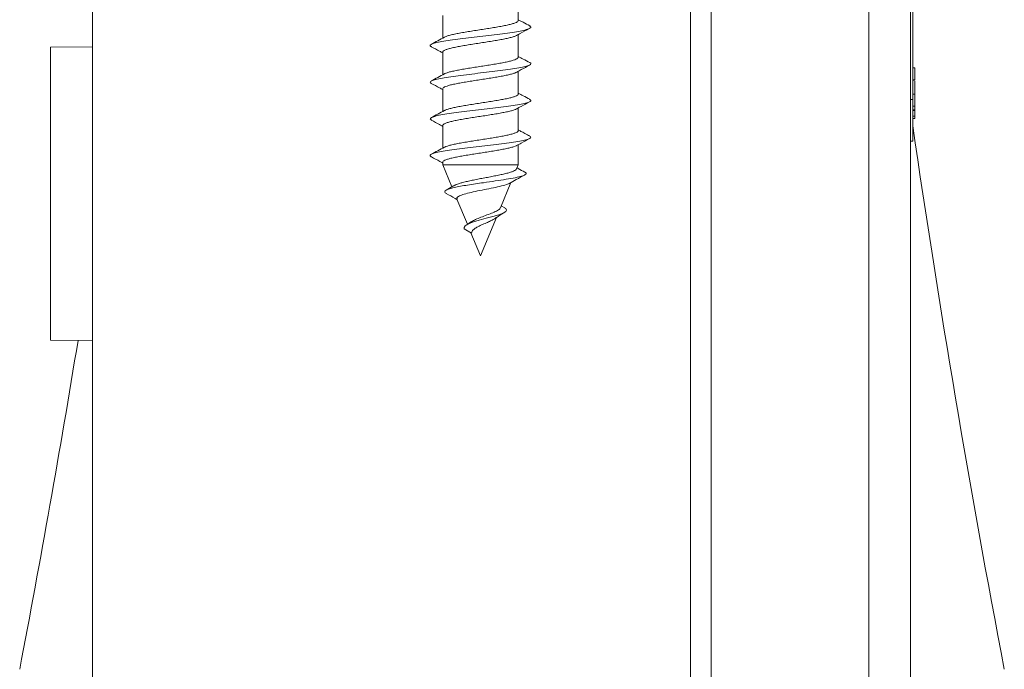
# Model space of a CAD drawing. Units: millimetres. Extents: x -383 to 945, y -780 to 916.
# Drawn here: x 189 to 236, y -11 to 20 of the extents above; entities that cross this region are included whole.
import ezdxf

# ---------------------------------------------------------------- set-up
doc = ezdxf.new("R2010")
doc.units = ezdxf.units.MM

msp = doc.modelspace()

# ---------------------------------------------------------------- linework, layer by layer
at = {"color": 7, "linetype": 'Continuous', "lineweight": 18}
for p, q in [((192.441, -18.636), (192.441, 42.915)), ((220.941, -18.885), (220.941, 43.164)), ((221.941, -18.861), (221.941, 43.139)), ((229.441, -18.861), (229.441, 43.139)), ((231.441, 43.139), (231.441, -18.861)), ((231.541, 31.639), (231.541, 16.639)), ((212.741, 20.399), (212.741, 21.478)), ((209.141, 20.643), (209.141, 19.564)), ((212.741, 18.65), (212.741, 19.728)), ((192.441, 19.139), (190.441, 19.122)), ((190.441, 5.157), (190.441, 19.122)), ((209.141, 18.893), (209.141, 17.814)), ((212.741, 16.899), (212.741, 17.978)), ((231.641, 18.139), (231.541, 18.139)), ((231.641, 17.575), (231.541, 17.575)), ((231.641, 17.55), (231.541, 17.55)), ((231.641, 17.55), (231.641, 17.575)), ((209.141, 17.143), (209.141, 16.064)), ((231.541, 16.639), (231.441, 16.639)), ((231.641, 16.887), (231.541, 16.887)), ((231.541, 16.639), (231.541, 14.639)), ((212.741, 15.149), (212.741, 16.228)), ((231.641, 16.317), (231.541, 16.317)), ((231.641, 16.139), (231.541, 16.139)), ((231.641, 16.114), (231.541, 16.114)), ((231.641, 15.832), (231.541, 15.832)), ((231.641, 15.729), (231.541, 15.729)), ((231.641, 15.729), (231.641, 15.832)), ((209.141, 15.393), (209.141, 14.314)), ((231.541, 14.639), (231.441, 14.639)), ((212.741, 13.521), (212.741, 14.478)), ((209.141, 13.643), (209.141, 13.521)), ((209.141, 13.521), (209.578, 12.466)), ((209.141, 13.521), (212.741, 13.521)), ((212.657, 13.319), (212.741, 13.521)), ((211.89, 11.468), (212.39, 12.675)), ((209.819, 11.883), (210.317, 10.682)), ((212.093, 11.471), (211.931, 11.566)), ((210.51, 10.81), (210.287, 10.663)), ((210.941, 9.175), (211.698, 11.004)), ((210.513, 10.26), (210.169, 10.458)), ((210.485, 10.276), (210.941, 9.175)), ((190.441, 5.157), (192.441, 5.139))]:
    msp.add_line(p, q, dxfattribs=at)
at = {"color": 7, "linetype": 'Continuous', "lineweight": 18, "flags": 128}
msp.add_lwpolyline([(212.084, 11.472), (212.151, 11.431), (212.186, 11.362), (212.141, 11.292), (212.015, 11.217), (211.806, 11.138), (211.534, 11.056), (211.207, 10.968), (210.872, 10.877), (210.552, 10.777), (210.31, 10.675), (210.206, 10.604), (210.158, 10.531), (210.169, 10.458), (210.169, 10.458)], dxfattribs=at)
at = {"color": 7, "linetype": 'Continuous', "lineweight": 18}
for centre, start, end in [((819.191, 100.97), 188.286548, 190.822919), ((-394.309, 100.97), 349.177081, 350.714088)]:
    msp.add_arc(centre, 593.85, start, end, dxfattribs=at)
for points, knots in [([(212.738, 20.399), (212.735, 20.385), (212.729, 20.355), (212.655, 20.31), (212.535, 20.262), (212.365, 20.215), (212.156, 20.167), (211.91, 20.119), (211.638, 20.072), (211.343, 20.024), (211.039, 19.977), (210.729, 19.929), (210.428, 19.882), (210.14, 19.834), (209.877, 19.787), (209.643, 19.739), (209.449, 19.692), (209.3, 19.646), (209.241, 19.616), (209.213, 19.602)], [0, 0, 0, 0, 0.053355, 0.112135, 0.172618, 0.231395, 0.291877, 0.350655, 0.411135, 0.469914, 0.530396, 0.589176, 0.649659, 0.70844, 0.768924, 0.827706, 0.88819, 0.946972, 1, 1, 1, 1]), ([(213.285, 20.144), (213.18, 20.2), (212.998, 20.298), (212.818, 20.397), (212.741, 20.439)], [0, 0, 0, 0, 0.57538, 1, 1, 1, 1]), ([(213.271, 20.144), (213.287, 20.137), (213.355, 20.109), (213.347, 20.06), (213.244, 19.995), (213.009, 19.931), (212.669, 19.867), (212.235, 19.803), (211.735, 19.739), (211.192, 19.675), (210.636, 19.611), (210.097, 19.547), (209.601, 19.483), (209.177, 19.419), (208.845, 19.355), (208.622, 19.29), (208.531, 19.226), (208.528, 19.18), (208.59, 19.156), (208.598, 19.152)], [0, 0, 0, 0, 0.020482, 0.085089, 0.149708, 0.214341, 0.278987, 0.343632, 0.408271, 0.472892, 0.537502, 0.602105, 0.666704, 0.731304, 0.795907, 0.860517, 0.92514, 0.989781, 1, 1, 1, 1]), ([(212.663, 19.685), (212.721, 19.717), (212.926, 19.831), (213.134, 19.942), (213.282, 20.022)], [0, 0, 0, 0, 0.284118, 1, 1, 1, 1]), ([(209.218, 19.606), (209.114, 19.549), (208.905, 19.434), (208.696, 19.322), (208.591, 19.265)], [0, 0, 0, 0, 0.4970639, 1, 1, 1, 1]), ([(209.141, 18.893), (209.141, 18.893), (209.132, 18.909), (209.163, 18.941), (209.237, 18.988), (209.366, 19.036), (209.54, 19.084), (209.754, 19.131), (210.004, 19.179), (210.28, 19.226), (210.577, 19.274), (210.882, 19.321), (211.191, 19.369), (211.49, 19.416), (211.776, 19.464), (212.035, 19.511), (212.265, 19.559), (212.453, 19.606), (212.59, 19.649), (212.641, 19.676), (212.662, 19.688)], [0, 0, 0, 0, 0.0002827, 0.0609468, 0.1198984, 0.1805637, 0.239518, 0.3001822, 0.3591377, 0.4198039, 0.4787592, 0.5394239, 0.5983787, 0.6590431, 0.7179969, 0.778659, 0.8376123, 0.8982722, 0.9572259, 1, 1, 1, 1]), ([(208.59, 19.152), (208.722, 19.081), (208.907, 18.982), (209.09, 18.881), (209.141, 18.853)], [0, 0, 0, 0, 0.7196514, 1, 1, 1, 1]), ([(213.284, 18.394), (213.285, 18.394), (213.345, 18.372), (213.353, 18.329), (213.291, 18.265), (213.093, 18.201), (212.783, 18.137), (212.376, 18.073), (211.894, 18.009), (211.361, 17.945), (210.807, 17.881), (210.259, 17.816), (209.747, 17.752), (209.298, 17.688), (208.936, 17.624), (208.677, 17.56), (208.546, 17.496), (208.52, 17.443), (208.586, 17.411), (208.608, 17.401)], [0, 0, 0, 0, 0.000502, 0.065085, 0.129652, 0.194211, 0.258754, 0.323291, 0.387822, 0.452354, 0.516886, 0.581427, 0.645977, 0.710541, 0.775121, 0.839703, 0.904267, 0.968818, 1, 1, 1, 1]), ([(212.739, 18.65), (212.739, 18.648), (212.748, 18.631), (212.715, 18.598), (212.638, 18.551), (212.505, 18.503), (212.329, 18.456), (212.111, 18.408), (211.86, 18.361), (211.581, 18.313), (211.286, 18.265), (210.978, 18.218), (210.671, 18.17), (210.37, 18.123), (210.088, 18.075), (209.828, 18.027), (209.603, 17.98), (209.416, 17.932), (209.285, 17.89), (209.237, 17.864), (209.218, 17.854)], [0, 0, 0, 0, 0.005205, 0.064085, 0.124674, 0.183556, 0.244144, 0.303029, 0.36362, 0.422505, 0.483097, 0.541981, 0.602573, 0.661456, 0.722048, 0.78093, 0.84152, 0.900401, 0.960989, 1, 1, 1, 1]), ([(213.285, 18.394), (213.18, 18.45), (212.998, 18.548), (212.817, 18.647), (212.741, 18.689)], [0, 0, 0, 0, 0.575979, 1, 1, 1, 1]), ([(209.22, 17.857), (209.116, 17.8), (208.907, 17.686), (208.698, 17.573), (208.592, 17.516)], [0, 0, 0, 0, 0.49706, 1, 1, 1, 1]), ([(209.145, 17.143), (209.146, 17.156), (209.151, 17.185), (209.219, 17.229), (209.338, 17.277), (209.503, 17.324), (209.711, 17.372), (209.953, 17.419), (210.226, 17.467), (210.517, 17.514), (210.823, 17.562), (211.13, 17.609), (211.435, 17.657), (211.722, 17.705), (211.989, 17.752), (212.223, 17.8), (212.421, 17.847), (212.574, 17.893), (212.635, 17.923), (212.664, 17.937)], [0, 0, 0, 0, 0.048621, 0.109324, 0.168315, 0.229019, 0.288011, 0.348712, 0.407704, 0.468407, 0.527402, 0.588107, 0.647102, 0.707808, 0.766802, 0.827507, 0.886503, 0.947206, 1, 1, 1, 1]), ([(212.665, 17.936), (212.738, 17.976), (212.942, 18.09), (213.149, 18.201), (213.282, 18.272)], [0, 0, 0, 0, 0.358129, 1, 1, 1, 1]), ([(231.641, 17.575), (231.641, 17.664), (231.641, 17.841), (231.641, 18.037), (231.641, 18.128), (231.641, 18.135), (231.641, 18.139)], [0, 0, 0, 0, 0.280235, 0.558899, 0.779131, 1, 1, 1, 1]), ([(208.591, 17.401), (208.724, 17.33), (208.908, 17.231), (209.09, 17.131), (209.141, 17.103)], [0, 0, 0, 0, 0.7205347, 1, 1, 1, 1]), ([(231.641, 16.887), (231.641, 16.997), (231.641, 17.15), (231.641, 17.365), (231.641, 17.471), (231.641, 17.511)], [0, 0, 0, 0, 0.613115, 0.853503, 1, 1, 1, 1]), ([(212.736, 16.899), (212.737, 16.895), (212.744, 16.875), (212.705, 16.839), (212.616, 16.791), (212.475, 16.744), (212.289, 16.696), (212.066, 16.649), (211.807, 16.601), (211.526, 16.554), (211.226, 16.506), (210.92, 16.459), (210.611, 16.411), (210.315, 16.364), (210.035, 16.316), (209.783, 16.268), (209.563, 16.221), (209.387, 16.173), (209.27, 16.134), (209.232, 16.111), (209.22, 16.104)], [0, 0, 0, 0, 0.0158529, 0.0764835, 0.1354042, 0.1960329, 0.2549531, 0.3155828, 0.3745015, 0.4351293, 0.4940468, 0.5546738, 0.6135906, 0.6742155, 0.7331333, 0.7937603, 0.8526784, 0.9133057, 0.9722278, 1, 1, 1, 1]), ([(213.285, 16.644), (213.18, 16.7), (212.998, 16.798), (212.817, 16.897), (212.741, 16.939)], [0, 0, 0, 0, 0.575997, 1, 1, 1, 1]), ([(213.271, 16.644), (213.298, 16.629), (213.364, 16.592), (213.322, 16.535), (213.166, 16.471), (212.889, 16.407), (212.51, 16.342), (212.049, 16.278), (211.528, 16.214), (210.977, 16.15), (210.424, 16.086), (209.898, 16.022), (209.427, 15.958), (209.036, 15.894), (208.745, 15.83), (208.573, 15.766), (208.516, 15.706), (208.577, 15.667), (208.604, 15.649)], [0, 0, 0, 0, 0.045417, 0.109849, 0.174278, 0.238711, 0.303146, 0.367593, 0.432053, 0.496526, 0.561003, 0.625477, 0.68993, 0.754373, 0.818806, 0.883237, 0.947666, 1, 1, 1, 1]), ([(212.664, 16.185), (212.737, 16.226), (212.942, 16.339), (213.149, 16.45), (213.282, 16.522)], [0, 0, 0, 0, 0.3571569, 1, 1, 1, 1]), ([(231.641, 16.317), (231.641, 16.381), (231.641, 16.51), (231.641, 16.704), (231.641, 16.818), (231.641, 16.887)], [0, 0, 0, 0, 0.279807, 0.559781, 1, 1, 1, 1]), ([(209.221, 16.108), (209.117, 16.051), (208.908, 15.936), (208.699, 15.824), (208.594, 15.767)], [0, 0, 0, 0, 0.497123, 1, 1, 1, 1]), ([(209.147, 15.393), (209.147, 15.403), (209.146, 15.428), (209.203, 15.47), (209.31, 15.518), (209.468, 15.565), (209.667, 15.613), (209.905, 15.66), (210.17, 15.708), (210.461, 15.755), (210.763, 15.803), (211.073, 15.85), (211.376, 15.898), (211.669, 15.945), (211.939, 15.993), (212.181, 16.041), (212.387, 16.088), (212.547, 16.136), (212.639, 16.168), (212.662, 16.185), (212.663, 16.186)], [0, 0, 0, 0, 0.037971, 0.097021, 0.157782, 0.216828, 0.277587, 0.336635, 0.397395, 0.456439, 0.517197, 0.576242, 0.636998, 0.696043, 0.7568, 0.815847, 0.876607, 0.935655, 0.996413, 1, 1, 1, 1]), ([(231.641, 16.139), (231.641, 16.173), (231.641, 16.234), (231.641, 16.292), (231.641, 16.317)], [0, 0, 0, 0, 0.559952, 1, 1, 1, 1]), ([(231.641, 15.832), (231.641, 15.852), (231.641, 15.891), (231.641, 16.005), (231.641, 16.088), (231.641, 16.139)], [0, 0, 0, 0, 0.278938, 0.558845, 1, 1, 1, 1]), ([(208.594, 15.65), (208.726, 15.579), (208.91, 15.48), (209.091, 15.38), (209.141, 15.353)], [0, 0, 0, 0, 0.721989, 1, 1, 1, 1]), ([(212.734, 15.149), (212.736, 15.142), (212.74, 15.119), (212.691, 15.08), (212.593, 15.032), (212.442, 14.985), (212.25, 14.937), (212.017, 14.89), (211.756, 14.842), (211.469, 14.795), (211.168, 14.747), (210.859, 14.699), (210.554, 14.652), (210.259, 14.604), (209.985, 14.557), (209.737, 14.509), (209.525, 14.462), (209.357, 14.414), (209.255, 14.378), (209.225, 14.358), (209.219, 14.354)], [0, 0, 0, 0, 0.028252, 0.087197, 0.147854, 0.206799, 0.267455, 0.3264, 0.387054, 0.446, 0.506656, 0.565604, 0.626261, 0.68521, 0.745868, 0.804818, 0.865475, 0.924422, 0.985081, 1, 1, 1, 1]), ([(213.285, 14.894), (213.211, 14.932), (213.109, 14.985), (212.958, 15.064), (212.869, 15.111), (212.797, 15.152), (212.755, 15.177), (212.741, 15.185), (212.741, 15.186)], [0, 0, 0, 0, 0.456853, 0.623454, 0.760138, 0.879188, 0.994873, 1, 1, 1, 1]), ([(213.266, 14.895), (213.287, 14.886), (213.357, 14.856), (213.344, 14.804), (213.229, 14.74), (212.985, 14.676), (212.636, 14.612), (212.197, 14.548), (211.692, 14.484), (211.147, 14.42), (210.591, 14.356), (210.055, 14.292), (209.564, 14.227), (209.146, 14.163), (208.823, 14.099), (208.61, 14.035), (208.529, 13.971), (208.533, 13.925), (208.598, 13.9), (208.607, 13.897)], [0, 0, 0, 0, 0.027061, 0.091252, 0.15546, 0.219683, 0.283914, 0.348134, 0.412345, 0.47654, 0.540727, 0.604908, 0.669089, 0.73327, 0.797459, 0.861658, 0.925864, 0.990084, 1, 1, 1, 1]), ([(212.661, 14.433), (212.735, 14.474), (212.941, 14.589), (213.149, 14.701), (213.283, 14.772)], [0, 0, 0, 0, 0.3603947, 1, 1, 1, 1]), ([(209.222, 14.358), (209.118, 14.301), (208.91, 14.187), (208.701, 14.075), (208.596, 14.018)], [0, 0, 0, 0, 0.497244, 1, 1, 1, 1]), ([(209.147, 13.643), (209.146, 13.649), (209.141, 13.672), (209.188, 13.711), (209.286, 13.758), (209.434, 13.806), (209.626, 13.854), (209.855, 13.901), (210.118, 13.949), (210.403, 13.996), (210.705, 14.044), (211.012, 14.091), (211.319, 14.139), (211.613, 14.186), (211.89, 14.234), (212.136, 14.281), (212.351, 14.329), (212.519, 14.376), (212.623, 14.412), (212.653, 14.432), (212.659, 14.436)], [0, 0, 0, 0, 0.025576, 0.086351, 0.14542, 0.206202, 0.265269, 0.326047, 0.385116, 0.445898, 0.504966, 0.565747, 0.624814, 0.685594, 0.744661, 0.805439, 0.864505, 0.925283, 0.984348, 1, 1, 1, 1]), ([(208.598, 13.897), (208.733, 13.825), (208.914, 13.728), (209.094, 13.629), (209.141, 13.603)], [0, 0, 0, 0, 0.740323, 1, 1, 1, 1]), ([(213.039, 13.167), (213.067, 13.152), (213.139, 13.113), (213.095, 13.05), (212.923, 12.977), (212.608, 12.903), (212.175, 12.826), (211.652, 12.747), (211.14, 12.675), (210.691, 12.61), (210.319, 12.553), (209.977, 12.495), (209.681, 12.436), (209.448, 12.375), (209.289, 12.313), (209.222, 12.248), (209.231, 12.193), (209.299, 12.159), (209.323, 12.148)], [0, 0, 0, 0, 0.050576, 0.12842, 0.206772, 0.285564, 0.365033, 0.445011, 0.525615, 0.579863, 0.634438, 0.689391, 0.744728, 0.800473, 0.856684, 0.913357, 0.970543, 1, 1, 1, 1]), ([(212.657, 13.319), (212.657, 13.319), (212.659, 13.302), (212.615, 13.268), (212.524, 13.217), (212.379, 13.166), (212.198, 13.115), (211.981, 13.063), (211.74, 13.012), (211.478, 12.96), (211.21, 12.909), (210.937, 12.857), (210.675, 12.807), (210.425, 12.754), (210.201, 12.703), (210.003, 12.651), (209.845, 12.6), (209.746, 12.562), (209.714, 12.541), (209.709, 12.538)], [0, 0, 0, 0, 0.000488, 0.070754, 0.143164, 0.211626, 0.282155, 0.349173, 0.418241, 0.483444, 0.55062, 0.61429, 0.679894, 0.741952, 0.8059, 0.866335, 0.928612, 0.987429, 1, 1, 1, 1]), ([(213.055, 13.167), (212.95, 13.224), (212.825, 13.292), (212.701, 13.362), (212.68, 13.374)], [0, 0, 0, 0, 0.833103, 1, 1, 1, 1]), ([(212.318, 12.634), (212.426, 12.695), (212.667, 12.831), (212.913, 12.962), (213.048, 13.034)], [0, 0, 0, 0, 0.447963, 1, 1, 1, 1]), ([(209.707, 12.54), (209.68, 12.524), (209.548, 12.447), (209.412, 12.372), (209.305, 12.313)], [0, 0, 0, 0, 0.204876, 1, 1, 1, 1]), ([(209.832, 11.888), (209.823, 11.9), (209.793, 11.941), (209.876, 12.011), (210.078, 12.098), (210.399, 12.185), (210.8, 12.272), (211.239, 12.359), (211.671, 12.444), (212.033, 12.532), (212.259, 12.597), (212.304, 12.633), (212.314, 12.642)], [0, 0, 0, 0, 0.040042, 0.145139, 0.25288, 0.363659, 0.477495, 0.594393, 0.71436, 0.837068, 0.962692, 1, 1, 1, 1]), ([(209.309, 12.148), (209.45, 12.071), (209.63, 11.974), (209.799, 11.868), (209.835, 11.846)], [0, 0, 0, 0, 0.787448, 1, 1, 1, 1]), ([(211.881, 11.472), (211.881, 11.464), (211.881, 11.422), (211.761, 11.341), (211.542, 11.236), (211.257, 11.127), (210.962, 11.02), (210.695, 10.912), (210.572, 10.839), (210.514, 10.804)], [0, 0, 0, 0, 0.042404, 0.222021, 0.393353, 0.557411, 0.714946, 0.86567, 1, 1, 1, 1]), ([(210.513, 10.26), (210.519, 10.293), (210.533, 10.368), (210.641, 10.466), (210.816, 10.574), (211.041, 10.677), (211.271, 10.771), (211.473, 10.864), (211.561, 10.917), (211.606, 10.943)], [0, 0, 0, 0, 0.110849, 0.249341, 0.38986, 0.549258, 0.709464, 0.852197, 1, 1, 1, 1]), ([(211.608, 10.94), (211.664, 10.98), (211.821, 11.094), (211.991, 11.196), (212.101, 11.262)], [0, 0, 0, 0, 0.352114, 1, 1, 1, 1])]:
    msp.add_open_spline(points, degree=3, knots=knots, dxfattribs=at)

doc.saveas('drawing.dxf')
